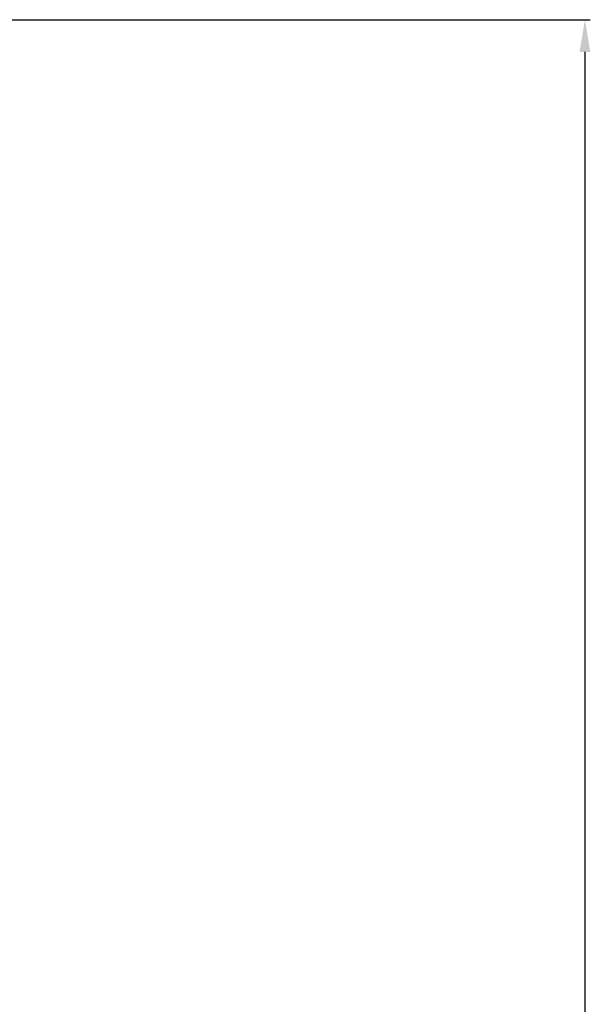
# Model space of a CAD drawing. Units: millimetres. Extents: x -132 to 1499, y -1905 to 39.
# Drawn here: x 133 to 239, y -1227 to -1043 of the extents above; entities that cross this region are included whole.
import ezdxf

# ---------------------------------------------------------------- set-up
doc = ezdxf.new("R2010")
doc.units = ezdxf.units.MM
doc.header["$MEASUREMENT"] = 0
doc.layers.add('Výchozí', color=7, linetype='Continuous', true_color=0x000000)
doc.styles.add('Arial', font='arial.ttf')
doc.dimstyles.new('MILIMETRY_MALÝ_MODEL', dxfattribs={"dimtxt": 10, "dimasz": 6, "dimexe": 1, "dimexo": 0.5, "dimgap": 3, "dimtad": 1, "dimtoh": 1, "dimdec": 4, "dimzin": 1, "dimdsep": 46, "dimtxsty": 'Arial', "dimcen": 2.5, "dimadec": 0, "dimazin": 0, "dimtfac": 1, "dimtdec": 4, "dimtix": 1, "dimtmove": 1, "dimatfit": 3, "dimfxl": 0, "dimtolj": 1, "dimtzin": 1, "dimarcsym": 0})

# ---------------------------------------------------------------- blocks, each defined once
blk = doc.blocks.new('*D8')
at = {"layer": 'Defpoints', "color": 0}
for p in [(40, -1042.9), (0, -1522.28), (238.07, -1522.28)]:
    blk.add_point(p, dxfattribs=at)
at = {"layer": 'Výchozí', "color": 0, "lineweight": -2}
for p, q in [((40.5, -1042.9), (239.07, -1042.9)), ((238.07, -1048.9), (238.07, -1516.28)), ((0.5, -1522.28), (239.07, -1522.28))]:
    blk.add_line(p, q, dxfattribs=at)
at = {"layer": 'Výchozí', "color": 0}
for points in [[(239.07, -1048.9), (237.07, -1048.9), (238.07, -1042.9)], [(237.07, -1516.28), (239.07, -1516.28), (238.07, -1522.28)]]:
    blk.add_solid(points, dxfattribs=at)
at = {"layer": 'Výchozí', "color": 0, "insert": (229.96, -1282.59), "char_height": 10, "attachment_point": 5, "rotation": 90, "style": 'Arial'}
blk.add_mtext('\\A1;480', dxfattribs=at)

msp = doc.modelspace()

# ---------------------------------------------------------------- dimensions: what is measured, and where the dimension line sits
at = {"layer": 'Výchozí'}
dim = msp.add_linear_dim(base=(238.06891, -1522.28337), p1=(40.00455, -1042.90048), p2=(-0.00045, -1522.28337), angle=90, text='480', dimstyle='MILIMETRY_MALÝ_MODEL', dxfattribs=at)
dim.commit()
dim.dimension.update_dxf_attribs({"geometry": '*D8', "text_midpoint": (229.96391, -1282.59193)})

doc.saveas('drawing.dxf')
